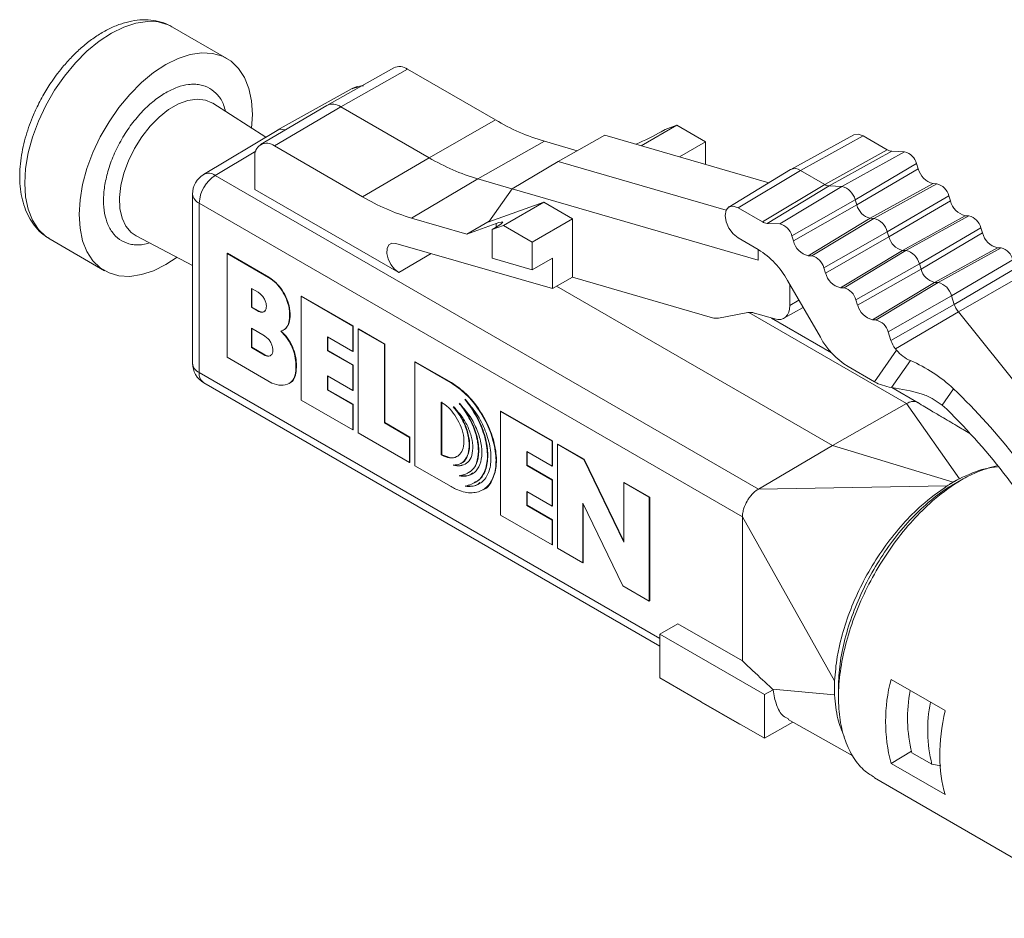
# Model space of a CAD drawing. Units: inches. Extents: x 0.3 to 21.8, y 0.2 to 16.9.
# Drawn here: x 13.6 to 16.3, y 12.1 to 14.6 of the extents above; entities that cross this region are included whole.
import ezdxf

# ---------------------------------------------------------------- set-up
doc = ezdxf.new("R2010")
doc.units = ezdxf.units.IN
doc.header["$MEASUREMENT"] = 0

msp = doc.modelspace()

# ---------------------------------------------------------------- linework, layer by layer
at = {"color": 7, "linetype": 'Continuous', "lineweight": 15}
for p, q in [((14.149, 14.499), (13.9987, 14.5858)), ((14.6099, 14.4734), (14.425, 14.3693)), ((14.6479, 14.4695), (14.4642, 14.3653)), ((14.6479, 14.4695), (14.8913, 14.329)), ((14.4949, 14.4156), (14.2882, 14.3004)), ((14.2567, 14.2816), (14.1097, 14.3751)), ((14.4246, 14.369), (14.242, 14.261)), ((14.2804, 14.2573), (14.4642, 14.3653)), ((14.4642, 14.3653), (14.7076, 14.2247)), ((14.7076, 14.2247), (14.8913, 14.329)), ((14.2876, 14.3001), (14.0845, 14.1787)), ((15.3923, 14.3142), (15.2942, 14.2576)), ((15.3494, 14.2964), (15.3606, 14.3029)), ((15.3606, 14.3029), (15.3923, 14.3142)), ((15.4719, 14.2682), (15.3923, 14.3142)), ((15.0264, 14.2701), (14.8423, 14.1661)), ((15.0264, 14.2701), (15.1169, 14.2439)), ((15.1933, 14.2868), (15.0645, 14.2144)), ((15.1933, 14.2868), (15.647, 14.1555)), ((15.4719, 14.2682), (15.4003, 14.2269)), ((15.4719, 14.2062), (15.4719, 14.2682)), ((15.8822, 14.2881), (15.7075, 14.1921)), ((15.7347, 14.1892), (15.9073, 14.2854)), ((15.9741, 14.2468), (15.9073, 14.2854)), ((14.5239, 14.1168), (14.2804, 14.2573)), ((15.8015, 14.1507), (15.9741, 14.2468)), ((15.9872, 14.2426), (15.8133, 14.1469)), ((15.8484, 14.1455), (16.0223, 14.2413)), ((16.0223, 14.2413), (15.9872, 14.2426)), ((14.2264, 14.1368), (14.2264, 14.2261)), ((14.5239, 14.1168), (14.7076, 14.2247)), ((15.0645, 14.2144), (14.9371, 14.139)), ((15.0645, 14.2144), (15.5291, 14.08)), ((15.8854, 14.1086), (16.0553, 14.2083)), ((16.06, 14.194), (16.0553, 14.2083)), ((15.7068, 14.1917), (15.5364, 14.0884)), ((15.5621, 14.0861), (15.7347, 14.1892)), ((15.8015, 14.1507), (15.7347, 14.1892)), ((15.8901, 14.0942), (16.06, 14.194)), ((14.1165, 14.1758), (15.618, 13.309)), ((14.8423, 14.1661), (14.6589, 14.058)), ((14.8423, 14.1661), (14.9369, 14.1387)), ((14.6241, 13.9072), (14.2264, 14.1368)), ((14.873, 14.0478), (14.9371, 14.139)), ((14.9371, 14.139), (15.6178, 13.942)), ((15.6289, 14.0475), (15.8015, 14.1507)), ((15.8133, 14.1469), (15.642, 14.0433)), ((15.6771, 14.042), (15.8484, 14.1455)), ((15.8484, 14.1455), (15.8133, 14.1469)), ((16.101, 14.1531), (15.9271, 14.0573)), ((16.1111, 14.1527), (15.9372, 14.0569)), ((16.1111, 14.1527), (16.101, 14.1531)), ((14.0539, 14.1246), (14.0539, 13.6568)), ((14.0723, 14.0989), (15.5738, 13.2321)), ((14.0723, 14.0989), (14.0723, 13.6311)), ((15.0248, 14.1021), (14.873, 14.0478)), ((14.9135, 14.0378), (15.0248, 14.1021)), ((15.1045, 14.0561), (15.0248, 14.1021)), ((15.7101, 14.0091), (15.8854, 14.1086)), ((15.8901, 14.0942), (15.8854, 14.1086)), ((16.1441, 14.1198), (15.9742, 14.02)), ((15.9789, 14.0057), (16.1488, 14.1054)), ((16.1488, 14.1054), (16.1441, 14.1198)), ((15.5621, 14.0861), (15.6289, 14.0475)), ((15.7148, 13.9947), (15.8901, 14.0942)), ((14.812, 14.0137), (14.6589, 14.058)), ((14.8742, 14.0494), (14.812, 14.0137)), ((15.1045, 14.0561), (14.9931, 13.9918)), ((15.1045, 13.8944), (15.1045, 14.0561)), ((15.9271, 14.0573), (15.7558, 13.9538)), ((15.7659, 13.9534), (15.9372, 14.0569)), ((15.9372, 14.0569), (15.9271, 14.0573)), ((16.1898, 14.0645), (16.0159, 13.9687)), ((16.1999, 14.0641), (16.026, 13.9684)), ((16.1999, 14.0641), (16.1898, 14.0645)), ((14.812, 14.0137), (14.8929, 14.0426)), ((14.8817, 14.0264), (14.9135, 14.0378)), ((14.8929, 14.0329), (14.8817, 14.0264)), ((14.8817, 13.9472), (14.8817, 14.0264)), ((14.9135, 14.0378), (14.9931, 13.9918)), ((15.642, 14.0433), (15.6771, 14.042)), ((15.9742, 14.02), (15.7989, 13.9205)), ((15.9789, 14.0057), (15.9742, 14.02)), ((16.2329, 14.0312), (16.063, 13.9315)), ((16.2376, 14.0168), (16.2329, 14.0312)), ((13.6602, 13.9993), (13.8105, 13.9125)), ((13.8981, 14.0086), (14.0539, 13.9273)), ((14.9931, 13.9918), (14.9931, 13.9149)), ((15.6178, 13.9709), (15.5621, 14.003)), ((15.7101, 14.0091), (15.7148, 13.9947)), ((15.8036, 13.9061), (15.9789, 14.0057)), ((16.0677, 13.9171), (16.2376, 14.0168)), ((14.616, 13.9881), (15.0488, 13.8629)), ((15.6178, 13.9693), (15.6178, 13.9709)), ((15.6178, 13.942), (15.6178, 13.9693)), ((16.0159, 13.9687), (15.8446, 13.8652)), ((16.026, 13.9684), (15.8547, 13.8648)), ((16.026, 13.9684), (16.0159, 13.9687)), ((16.2786, 13.9759), (16.1047, 13.8802)), ((16.2887, 13.9755), (16.1148, 13.8798)), ((16.2887, 13.9755), (16.2786, 13.9759)), ((14.1503, 13.9608), (14.1491, 13.9602)), ((14.1491, 13.6734), (14.1491, 13.9602)), ((14.1491, 13.9602), (14.2639, 13.8939)), ((14.1503, 13.9608), (14.265, 13.8946)), ((14.9931, 13.9149), (14.8817, 13.9472)), ((15.0488, 13.9471), (14.9931, 13.9149)), ((15.0488, 13.8629), (15.0488, 13.9471)), ((15.7558, 13.9538), (15.7659, 13.9534)), ((16.3217, 13.9426), (16.1518, 13.8429)), ((15.7989, 13.9205), (15.8036, 13.9061)), ((16.063, 13.9315), (15.8877, 13.8319)), ((15.8924, 13.8175), (16.0677, 13.9171)), ((16.0677, 13.9171), (16.063, 13.9315)), ((16.1594, 13.8195), (16.3293, 13.9192)), ((14.2639, 13.8939), (14.265, 13.8946)), ((15.0488, 13.8629), (15.1045, 13.8944)), ((15.4909, 13.7826), (15.1045, 13.8944)), ((15.6987, 13.8855), (15.7893, 13.7285)), ((16.3419, 13.8962), (16.1708, 13.7987)), ((14.2167, 13.8637), (14.235, 13.8531)), ((14.2167, 13.8113), (14.2167, 13.8637)), ((14.2178, 13.812), (14.2178, 13.863)), ((15.0603, 13.8694), (15.8227, 13.4293)), ((15.7047, 13.8752), (15.7047, 13.8163)), ((15.8446, 13.8652), (15.8547, 13.8648)), ((16.1047, 13.8802), (15.9334, 13.7766)), ((16.1148, 13.8798), (15.9435, 13.7763)), ((16.1148, 13.8798), (16.1047, 13.8802)), ((14.354, 13.8419), (14.3552, 13.8425)), ((14.354, 13.8419), (14.4966, 13.7596)), ((14.354, 13.5551), (14.354, 13.8419)), ((14.3552, 13.8425), (14.4977, 13.7602)), ((15.8877, 13.8319), (15.8924, 13.8175)), ((16.1518, 13.8429), (15.9765, 13.7433)), ((16.1594, 13.8195), (16.1518, 13.8429)), ((14.2167, 13.8113), (14.2178, 13.812)), ((14.235, 13.8008), (14.2167, 13.8113)), ((14.2361, 13.8014), (14.2178, 13.812)), ((14.235, 13.8008), (14.2361, 13.8014)), ((15.6884, 13.7809), (15.7418, 13.8109)), ((15.9841, 13.72), (16.1594, 13.8195)), ((15.5891, 13.7967), (15.5079, 13.7814)), ((15.6633, 13.7791), (15.6068, 13.7955)), ((15.82, 13.686), (15.6541, 13.7817)), ((15.9334, 13.7766), (15.9435, 13.7763)), ((16.1708, 13.7987), (15.9967, 13.6969)), ((16.8594, 12.942), (16.1708, 13.7987)), ((14.2167, 13.7533), (14.2527, 13.7326)), ((14.2167, 13.7005), (14.2167, 13.7533)), ((14.2178, 13.7011), (14.2178, 13.7527)), ((14.4977, 13.7602), (14.4966, 13.7596)), ((14.4966, 13.7596), (14.4966, 13.6897)), ((14.4977, 13.7602), (14.4977, 13.6903)), ((14.5113, 13.7511), (14.5124, 13.7518)), ((14.5113, 13.4644), (14.5113, 13.7511)), ((14.5113, 13.7511), (14.584, 13.7091)), ((14.5124, 13.7518), (14.5851, 13.7098)), ((14.4966, 13.6897), (14.4268, 13.73)), ((14.4268, 13.73), (14.4268, 13.6915)), ((14.4279, 13.7293), (14.4279, 13.6921)), ((15.9765, 13.7433), (15.9841, 13.72)), ((14.2167, 13.7005), (14.2178, 13.7011)), ((14.2527, 13.6793), (14.2167, 13.7005)), ((14.2538, 13.6799), (14.2178, 13.7011)), ((14.4279, 13.6921), (14.4268, 13.6915)), ((14.4268, 13.6915), (14.4966, 13.6512)), ((14.4279, 13.6921), (14.4977, 13.6518)), ((14.5851, 13.7098), (14.584, 13.7091)), ((14.584, 13.7091), (14.584, 13.4923)), ((14.5851, 13.7098), (14.5851, 13.4929)), ((16.0001, 13.6926), (15.9389, 13.6055)), ((15.9967, 13.6969), (16.0001, 13.6926)), ((14.2728, 13.6021), (14.1491, 13.6734)), ((14.2527, 13.6793), (14.2538, 13.6799)), ((14.4977, 13.6903), (14.4966, 13.6897)), ((15.9862, 13.5898), (16.0383, 13.664)), ((14.4977, 13.6518), (14.4966, 13.6512)), ((14.4966, 13.6512), (14.4966, 13.5813)), ((14.4977, 13.6518), (14.4977, 13.5819)), ((14.6685, 13.6603), (14.6696, 13.661)), ((14.6685, 13.3736), (14.6685, 13.6603)), ((14.6685, 13.6603), (14.7685, 13.6026)), ((14.6696, 13.661), (14.7697, 13.6032)), ((15.9389, 13.6055), (15.866, 13.6476)), ((14.4966, 13.5813), (14.4268, 13.6216)), ((14.4268, 13.6216), (14.4268, 13.5831)), ((14.4279, 13.6209), (14.4279, 13.5837)), ((14.0854, 13.6023), (15.3455, 12.8748)), ((14.4279, 13.5837), (14.4268, 13.5831)), ((14.4268, 13.5831), (14.4966, 13.5428)), ((14.4279, 13.5837), (14.4977, 13.5434)), ((14.4977, 13.5819), (14.4966, 13.5813)), ((14.7697, 13.6032), (14.7685, 13.6026)), ((16.0594, 13.5478), (15.9867, 13.5898)), ((16.1574, 13.5862), (16.1258, 13.5412)), ((14.4966, 13.4728), (14.354, 13.5551)), ((14.4977, 13.5434), (14.4966, 13.5428)), ((14.4966, 13.5428), (14.4966, 13.4728)), ((14.4977, 13.5434), (14.4977, 13.4735)), ((14.7414, 13.4034), (14.7414, 13.5494)), ((14.7425, 13.404), (14.7425, 13.5501)), ((15.8227, 13.4293), (16.0274, 13.5454)), ((16.1735, 13.3375), (16.0274, 13.5454)), ((16.1385, 13.5297), (16.1258, 13.5412)), ((14.9053, 13.5237), (14.9064, 13.5243)), ((14.9053, 13.2369), (14.9053, 13.5237)), ((14.9053, 13.5237), (15.0478, 13.4414)), ((14.9064, 13.5243), (15.0489, 13.442)), ((14.4977, 13.4735), (14.4966, 13.4728)), ((14.5851, 13.4929), (14.584, 13.4923)), ((14.584, 13.4923), (14.6538, 13.452)), ((14.5851, 13.4929), (14.6549, 13.4526)), ((14.6538, 13.3821), (14.5113, 13.4644)), ((14.6549, 13.4526), (14.6538, 13.452)), ((14.6538, 13.452), (14.6538, 13.3821)), ((14.6549, 13.4526), (14.6549, 13.3827)), ((15.0489, 13.442), (15.0478, 13.4414)), ((15.0478, 13.4414), (15.0478, 13.3726)), ((15.0489, 13.442), (15.0489, 13.3732)), ((15.0625, 13.4329), (15.0636, 13.4335)), ((15.0625, 13.1462), (15.0625, 13.4329)), ((15.0625, 13.4329), (15.1354, 13.3908)), ((15.0636, 13.4335), (15.1365, 13.3915)), ((15.618, 13.309), (15.8227, 13.4293)), ((16.1568, 13.3284), (15.8227, 13.4293)), ((14.7414, 13.4034), (14.7425, 13.404)), ((15.0478, 13.3726), (14.978, 13.4129)), ((14.978, 13.4129), (14.978, 13.3744)), ((14.9791, 13.4122), (14.9791, 13.375)), ((15.1365, 13.3915), (15.1354, 13.3908)), ((15.1365, 13.3915), (15.2461, 13.1655)), ((14.6549, 13.3827), (14.6538, 13.3821)), ((14.7685, 13.3158), (14.6685, 13.3736)), ((14.9791, 13.375), (14.978, 13.3744)), ((14.978, 13.3744), (15.0478, 13.3341)), ((14.9791, 13.375), (15.0489, 13.3347)), ((15.0489, 13.3732), (15.0478, 13.3726)), ((15.1354, 13.3908), (15.2461, 13.1626)), ((15.0489, 13.3347), (15.0478, 13.3341)), ((15.0478, 13.3341), (15.0478, 13.2619)), ((15.0489, 13.3347), (15.0489, 13.2626)), ((15.2472, 13.3275), (15.2461, 13.3269)), ((15.2461, 13.1626), (15.2461, 13.3269)), ((15.2461, 13.3269), (15.3164, 13.2863)), ((15.2472, 13.3275), (15.3175, 13.287)), ((16.1401, 13.3182), (15.618, 13.309)), ((16.1572, 13.3221), (16.179, 13.3348)), ((15.0478, 13.2619), (14.978, 13.3022)), ((14.978, 13.3022), (14.978, 13.2637)), ((14.9791, 13.3016), (14.9791, 13.2644)), ((15.3175, 13.287), (15.3164, 13.2863)), ((15.3164, 13.2863), (15.3164, 12.9996)), ((15.3175, 13.287), (15.3175, 13.0002)), ((14.9791, 13.2644), (14.978, 13.2637)), ((14.978, 13.2637), (15.0478, 13.2234)), ((14.9791, 13.2644), (15.0489, 13.2241)), ((15.0489, 13.2626), (15.0478, 13.2619)), ((15.2435, 13.0417), (15.1327, 13.2699)), ((15.1327, 13.2699), (15.1327, 13.1056)), ((15.1338, 13.2676), (15.1338, 13.1062)), ((15.0478, 13.1546), (14.9053, 13.2369)), ((15.8287, 12.7789), (15.5738, 13.2321)), ((15.5738, 12.8342), (15.5738, 13.2321)), ((15.0489, 13.2241), (15.0478, 13.2234)), ((15.0478, 13.2234), (15.0478, 13.1546)), ((15.0489, 13.2241), (15.0489, 13.1553)), ((15.0489, 13.1553), (15.0478, 13.1546)), ((15.1327, 13.1056), (15.0625, 13.1462)), ((15.1338, 13.1062), (15.1327, 13.1056)), ((15.3164, 12.9996), (15.2435, 13.0417)), ((15.3175, 13.0002), (15.3164, 12.9996)), ((15.3957, 12.9371), (15.3455, 12.9082)), ((15.3957, 12.9371), (15.5738, 12.8342)), ((15.3455, 12.9082), (15.6351, 12.741)), ((15.3455, 12.9082), (15.3455, 12.7877)), ((15.3455, 12.7877), (15.4602, 12.7215)), ((15.8287, 12.7789), (15.8287, 12.7403)), ((15.9846, 12.783), (16.134, 12.6968)), ((15.6351, 12.741), (15.6588, 12.7547)), ((15.6351, 12.6206), (15.6351, 12.741)), ((15.6569, 12.7565), (15.8287, 12.7403)), ((15.6588, 12.7547), (15.6569, 12.7565)), ((15.8391, 12.7528), (15.8395, 12.7266)), ((15.4602, 12.7215), (15.566, 12.6605)), ((15.4602, 12.7215), (15.4602, 12.7202)), ((15.4602, 12.7202), (15.566, 12.6592)), ((15.566, 12.6605), (15.6351, 12.6206)), ((15.566, 12.6592), (15.566, 12.6605)), ((15.5672, 12.6598), (15.566, 12.6592)), ((15.6351, 12.6206), (15.7131, 12.6649)), ((15.7002, 12.6721), (15.8787, 12.5723)), ((15.9846, 12.5511), (16.0409, 12.5848)), ((16.0978, 12.5485), (16.0421, 12.5807)), ((16.134, 12.4649), (15.9846, 12.5511)), ((16.0978, 12.5485), (16.1226, 12.544)), ((15.9389, 12.5111), (16.6111, 12.123))]:
    msp.add_line(p, q, dxfattribs=at)
at = {"color": 8, "linetype": 'Continuous', "lineweight": 15}
for p, q in [((14.2287, 14.2429), (14.1165, 14.1758)), ((14.8929, 14.0329), (14.8929, 14.0426)), ((14.7137, 13.9598), (14.6241, 13.9072)), ((15.7047, 13.8163), (15.7302, 13.8309)), ((15.5915, 13.797), (16.0274, 13.5454)), ((15.3455, 12.8961), (14.0723, 13.6311))]:
    msp.add_line(p, q, dxfattribs=at)
at = {"color": 8, "linetype": 'Continuous', "lineweight": 15, "flags": 128}
for points in [[(13.9987, 14.5858), (13.9862, 14.592), (13.9589, 14.5999), (13.9289, 14.6015), (13.8969, 14.5968), (13.8635, 14.5859), (13.8294, 14.569), (13.7954, 14.5465), (13.762, 14.5189), (13.73, 14.4866), (13.7, 14.4504), (13.6727, 14.411), (13.6485, 14.3692), (13.628, 14.3258), (13.6117, 14.2817), (13.5997, 14.2378), (13.5925, 14.1951), (13.59, 14.1543), (13.5925, 14.1164), (13.5997, 14.0821), (13.6117, 14.052), (13.628, 14.0268), (13.6485, 14.0071), (13.6602, 13.9993)], [(14.1075, 14.3764), (14.0892, 14.384), (14.0662, 14.3866), (14.0411, 14.383), (14.0147, 14.3732), (13.9878, 14.3578), (13.9614, 14.337), (13.9363, 14.3116), (13.9133, 14.2824), (13.8931, 14.2504), (13.8764, 14.2165), (13.8636, 14.1818), (13.8553, 14.1476), (13.8517, 14.1148), (13.853, 14.0845), (13.8589, 14.0578), (13.8695, 14.0354), (13.8842, 14.0181), (13.8981, 14.0086)]]:
    msp.add_lwpolyline(points, dxfattribs=at)
at = {"color": 7, "linetype": 'Continuous', "lineweight": 15, "flags": 128}
for points in [[(14.011, 13.9497), (13.9798, 13.9293), (13.9457, 13.9125), (13.9123, 13.9016), (13.8803, 13.8969), (13.8503, 13.8985), (13.823, 13.9063), (13.7988, 13.9203), (13.7784, 13.94), (13.762, 13.9652), (13.7501, 13.9953), (13.7428, 14.0296), (13.7404, 14.0676), (13.7428, 14.1083), (13.7501, 14.1511), (13.762, 14.1949), (13.7784, 14.239), (13.7988, 14.2824), (13.823, 14.3242), (13.8503, 14.3636), (13.8803, 14.3998), (13.9123, 14.4321), (13.9457, 14.4598), (13.9798, 14.4822), (14.0138, 14.4991), (14.0472, 14.51), (14.0792, 14.5147), (14.1092, 14.5131), (14.1366, 14.5052), (14.1607, 14.4913), (14.1812, 14.4715), (14.1975, 14.4463), (14.2095, 14.4163), (14.2167, 14.3819), (14.2192, 14.344), (14.2171, 14.3068)], [(14.1097, 14.3751), (14.1094, 14.3753), (14.1075, 14.3764)], [(15.9073, 14.2854), (15.8936, 14.2902), (15.8822, 14.2881)], [(15.5621, 14.003), (15.5484, 14.0142), (15.5367, 14.0299), (15.5289, 14.0479), (15.5262, 14.0653), (15.5289, 14.0796), (15.5367, 14.0886), (15.5484, 14.0909), (15.5621, 14.0861)], [(14.6241, 13.9072), (14.6122, 13.9166), (14.6019, 13.9297), (14.5945, 13.945), (14.5909, 13.9604), (14.5916, 13.9739), (14.5965, 13.9837), (14.605, 13.9887), (14.616, 13.9881)], [(15.7047, 13.8163), (15.7039, 13.8064), (15.7017, 13.7975), (15.698, 13.7901), (15.6931, 13.7842), (15.687, 13.7801), (15.6798, 13.7778), (15.6719, 13.7775), (15.6633, 13.7791)]]:
    msp.add_lwpolyline(points, dxfattribs=at)
at = {"color": 7, "linetype": 'Continuous', "lineweight": 15}
for centre, radius, start, end in [((14.6255, 14.4381), 0.0386, 54.4278, 113.7889), ((14.4412, 14.3341), 0.0387, 53.6577, 115.5063), ((15.2018, 14.8574), 0.6129, 239.5628, 253.3708), ((14.2593, 14.2315), 0.0334, 50.7967, 189.2141), ((15.9892, 14.2713), 0.0288, 238.4342, 265.9435), ((16.0116, 14.1975), 0.045, 13.8924, 76.246), ((15.0172, 14.7516), 0.6111, 239.5628, 253.3709), ((15.7188, 14.1685), 0.0261, 52.374, 117.2661), ((16.1143, 14.2074), 0.0559, 193.8925, 256.2459), ((14.1169, 14.1246), 0.063, 120.7901, 180.1445), ((14.1691, 14.0945), 0.0969, 122.9181, 177.3706), ((15.8151, 14.1728), 0.026, 238.4341, 265.9434), ((15.8364, 14.0965), 0.0505, 13.8928, 76.2455), ((16.1004, 14.109), 0.045, 13.8927, 76.2457), ((14.0855, 14.1278), 0.0318, 186.0917, 245.5629), ((14.8343, 14.6452), 0.6129, 239.5628, 253.3708), ((16.2031, 14.1188), 0.0559, 193.8925, 256.2459), ((15.9391, 14.1063), 0.0505, 193.8927, 256.2457), ((15.644, 14.0721), 0.0288, 238.4342, 265.9435), ((15.9252, 14.0079), 0.0505, 13.8926, 76.2458), ((16.1892, 14.0204), 0.045, 13.8925, 76.2459), ((15.6664, 13.9983), 0.045, 13.8924, 76.246), ((15.7691, 14.0081), 0.0559, 193.8925, 256.2459), ((16.0279, 14.0178), 0.0505, 193.8927, 256.2457), ((16.2919, 14.0303), 0.0559, 193.8926, 256.2459), ((15.4943, 13.7729), 0.2333, 28.8556, 58.0453), ((16.014, 13.9193), 0.0505, 13.8927, 76.2457), ((16.278, 13.9318), 0.045, 13.8925, 76.2459), ((15.7552, 13.9097), 0.045, 13.8927, 76.2457), ((16.1167, 13.9292), 0.0505, 193.8926, 256.2459), ((15.8579, 13.9196), 0.0559, 193.8925, 256.2459), ((15.844, 13.8211), 0.045, 13.8925, 76.2459), ((16.1028, 13.8308), 0.0505, 13.8927, 76.2457), ((15.9467, 13.831), 0.0559, 193.8926, 256.2459), ((16.2229, 13.8405), 0.0668, 198.3594, 218.7527), ((15.5018, 13.8176), 0.0367, 252.6852, 279.4277), ((15.5954, 13.759), 0.0382, 72.6851, 99.4278), ((15.9328, 13.7325), 0.045, 13.8925, 76.2459), ((15.9829, 13.8352), 0.221, 208.8555, 238.0454), ((16.0544, 13.7433), 0.0741, 198.3594, 218.7522), ((14.1169, 13.6568), 0.063, 180.0743, 239.8558), ((14.1039, 13.628), 0.0318, 174.4422, 233.9049), ((16.0471, 13.5282), 0.0231, 52.7078, 92.8047), ((16.425, 12.6671), 0.4554, 165.2492, 194.7508), ((16.4223, 12.6758), 0.392, 168.7462, 194.0423), ((16.478, 12.6436), 0.392, 168.7462, 194.0423)]:
    msp.add_arc(centre, radius, start, end, dxfattribs=at)
at = {"color": 8, "linetype": 'Continuous', "lineweight": 15}
for centre, radius, start, end in [((14.5064, 14.3932), 0.0252, 78.7578, 117.2336), ((14.0981, 14.1504), 0.0313, 54.1043, 115.478), ((14.084, 13.659), 0.0302, 184.099, 247.2211)]:
    msp.add_arc(centre, radius, start, end, dxfattribs=at)
at = {"color": 7, "linetype": 'Continuous', "lineweight": 15}
for centre, major_axis, ratio, start_param, end_param in [((14.3194, 14.2457), (-0.0315, 0.0546), 0.577338, 5.70754, 6.291912), ((15.3049, 14.2805), (0.0629, 0.0297), 0.089888, 4.244211, 5.455367), ((14.8483, 14.0169), (0.0629, 0.0297), 0.089888, 5.455367, 7.026163), ((16.0563, 13.7254), (0.0649, -0.0446), 0.798685, 4.353299, 4.969525), ((15.9665, 13.4181), (0.2595, -0.1785), 0.798685, 1.372382, 1.827932), ((15.994, 13.6369), (0.0844, -0.0113), 0.559354, 4.078714, 4.694939), ((15.9549, 13.4017), (0.3378, -0.0454), 0.559354, 1.30633, 1.553347), ((15.2983, 12.83), (1.1678, -0.8031), 0.798685, 0.9981, 1.372382), ((15.2843, 12.8102), (1.1519, -0.8258), 0.778531, 1.013532, 1.375567), ((16.4585, 12.7748), (0.2378, 0.4264), 0.567218, 2.052525, 2.642847)]:
    msp.add_ellipse(centre, major_axis=major_axis, ratio=ratio, start_param=start_param, end_param=end_param, dxfattribs=at)
for points, knots in [([(13.9999, 14.5843), (13.996, 14.5867), (13.9837, 14.5946), (13.9603, 14.602), (13.931, 14.6064), (13.9008, 14.6054), (13.8698, 14.5994), (13.8387, 14.5885), (13.8079, 14.5733), (13.7782, 14.5543), (13.7499, 14.5321), (13.7232, 14.5071), (13.7003, 14.4821), (13.6812, 14.4583), (13.6622, 14.4323), (13.6503, 14.4125), (13.6428, 14.4003)], [0, 0, 0, 0, 0.0364953, 0.1169482, 0.1927657, 0.270349, 0.3494115, 0.4290825, 0.5084482, 0.5867241, 0.6633299, 0.7371229, 0.812195, 0.8665055, 0.9171001, 1, 1, 1, 1]), ([(13.6428, 14.4003), (13.6356, 14.387), (13.6253, 14.3683), (13.6125, 14.3397), (13.6027, 14.3151), (13.5931, 14.2858), (13.5851, 14.2552), (13.5794, 14.2237), (13.5762, 14.192), (13.5759, 14.1607), (13.5788, 14.1302), (13.5849, 14.1011), (13.5946, 14.0738), (13.6078, 14.0488), (13.625, 14.0267), (13.6429, 14.0097), (13.6562, 14.0023), (13.6614, 13.9994)], [0, 0, 0, 0, 0.087855, 0.123668, 0.182814, 0.24379, 0.308782, 0.37614, 0.445265, 0.515712, 0.587196, 0.659404, 0.73208, 0.805046, 0.878391, 0.952711, 1, 1, 1, 1]), ([(14.526, 14.4235), (14.5192, 14.4229), (14.5096, 14.422), (14.4994, 14.4182), (14.496, 14.416), (14.495, 14.4153)], [0, 0, 0, 0, 0.6274813, 0.8870618, 1, 1, 1, 1]), ([(14.298, 13.7451), (14.303, 13.7475), (14.313, 13.7523), (14.3213, 13.7697), (14.3232, 13.7932), (14.3195, 13.8194), (14.3087, 13.846), (14.2938, 13.8686), (14.278, 13.8848), (14.2677, 13.8915), (14.2639, 13.8939)], [0, 0, 0, 0, 0.132688, 0.2652247, 0.3987006, 0.5513468, 0.6742711, 0.7970428, 0.9245103, 1, 1, 1, 1]), ([(14.265, 13.8946), (14.2716, 13.89), (14.2848, 13.8808), (14.3025, 13.859), (14.3158, 13.8341), (14.3234, 13.8061), (14.3243, 13.78), (14.3178, 13.7589), (14.3095, 13.7498), (14.304, 13.7477), (14.3038, 13.7476)], [0, 0, 0, 0, 0.135312, 0.270582, 0.406383, 0.536892, 0.710729, 0.851994, 0.993334, 1, 1, 1, 1]), ([(14.235, 13.8531), (14.2376, 13.8513), (14.2428, 13.8477), (14.2498, 13.8392), (14.255, 13.8294), (14.2579, 13.8194), (14.2582, 13.8103), (14.256, 13.8031), (14.2515, 13.7985), (14.2451, 13.797), (14.2393, 13.7985), (14.2359, 13.8003), (14.235, 13.8008)], [0, 0, 0, 0, 0.109353, 0.218892, 0.325409, 0.432709, 0.538155, 0.644189, 0.7494, 0.856733, 0.963719, 1, 1, 1, 1]), ([(14.2361, 13.8014), (14.2387, 13.8002), (14.2439, 13.7978), (14.2499, 13.7979), (14.2524, 13.8), (14.2531, 13.8007)], [0, 0, 0, 0, 0.40274, 0.806168, 1, 1, 1, 1]), ([(14.2728, 13.6021), (14.2814, 13.5992), (14.2993, 13.5934), (14.3206, 13.5987), (14.3351, 13.6131), (14.3399, 13.6347), (14.3396, 13.6583), (14.3367, 13.6818), (14.3279, 13.7061), (14.3145, 13.7282), (14.3035, 13.7395), (14.298, 13.7451)], [0, 0, 0, 0, 0.138393, 0.285336, 0.40063, 0.516614, 0.61847, 0.719682, 0.814406, 0.908942, 1, 1, 1, 1]), ([(14.2991, 13.7457), (14.3051, 13.7396), (14.317, 13.7272), (14.3309, 13.7032), (14.3409, 13.6705), (14.3423, 13.6393), (14.3357, 13.6141), (14.3275, 13.6036), (14.3209, 13.6017), (14.3197, 13.6013)], [0, 0, 0, 0, 0.137359, 0.274679, 0.409161, 0.677221, 0.822658, 0.967391, 1, 1, 1, 1]), ([(14.2527, 13.7326), (14.2558, 13.7304), (14.2616, 13.7264), (14.2688, 13.7168), (14.2736, 13.7067), (14.2761, 13.6967), (14.276, 13.6877), (14.2732, 13.6808), (14.2682, 13.6767), (14.2616, 13.6758), (14.2561, 13.6774), (14.2532, 13.679), (14.2527, 13.6793)], [0, 0, 0, 0, 0.12824, 0.239117, 0.343334, 0.451317, 0.559473, 0.662543, 0.769463, 0.879593, 0.980859, 1, 1, 1, 1]), ([(14.2538, 13.6799), (14.2563, 13.6788), (14.2612, 13.6766), (14.2672, 13.6766), (14.2699, 13.6787), (14.2709, 13.6795)], [0, 0, 0, 0, 0.376009, 0.75038, 1, 1, 1, 1]), ([(14.7685, 13.6026), (14.7825, 13.5929), (14.8104, 13.5737), (14.8475, 13.5275), (14.8758, 13.4748), (14.892, 13.42), (14.8942, 13.3696), (14.8823, 13.3294), (14.8576, 13.3038), (14.8228, 13.2959), (14.7912, 13.3036), (14.7729, 13.3135), (14.7685, 13.3158)], [0, 0, 0, 0, 0.107209, 0.214394, 0.321883, 0.429444, 0.53691, 0.644353, 0.751618, 0.858803, 0.966144, 1, 1, 1, 1]), ([(14.7697, 13.6032), (14.7836, 13.5936), (14.8115, 13.5743), (14.8486, 13.5282), (14.8769, 13.4754), (14.893, 13.4207), (14.8955, 13.3699), (14.8828, 13.3313), (14.868, 13.3098), (14.8561, 13.3072), (14.8556, 13.3071)], [0, 0, 0, 0, 0.141832, 0.283633, 0.425837, 0.568135, 0.710309, 0.85245, 0.994357, 1, 1, 1, 1]), ([(14.8068, 13.557), (14.818, 13.5442), (14.8404, 13.5185), (14.8649, 13.4702), (14.8786, 13.4216), (14.8798, 13.3768), (14.8685, 13.3414), (14.8455, 13.3197), (14.8228, 13.3151), (14.8092, 13.3168), (14.8071, 13.3171)], [0, 0, 0, 0, 0.138824, 0.277487, 0.418781, 0.556056, 0.698745, 0.836678, 0.975012, 1, 1, 1, 1]), ([(14.8071, 13.3171), (14.8191, 13.3203), (14.8431, 13.3269), (14.8652, 13.3589), (14.8711, 13.4033), (14.8635, 13.4528), (14.8432, 13.5036), (14.8218, 13.5381), (14.8085, 13.5549), (14.8068, 13.557)], [0, 0, 0, 0, 0.1757371, 0.3517962, 0.5136422, 0.664977, 0.8157291, 0.9765174, 1, 1, 1, 1]), ([(14.8079, 13.5577), (14.8195, 13.5414), (14.8428, 13.509), (14.8649, 13.4534), (14.8723, 13.4022), (14.8658, 13.3609), (14.8509, 13.3355), (14.8365, 13.3292), (14.8315, 13.327)], [0, 0, 0, 0, 0.19143, 0.382958, 0.567552, 0.73997, 0.911356, 1, 1, 1, 1]), ([(16.1258, 13.5412), (16.1114, 13.5513), (16.0929, 13.5643), (16.0723, 13.5708), (16.0677, 13.5722)], [0, 0, 0, 0, 0.777858, 1, 1, 1, 1]), ([(14.7414, 13.5494), (14.7481, 13.5449), (14.7615, 13.5357), (14.7797, 13.5132), (14.7945, 13.4869), (14.8035, 13.4587), (14.8051, 13.4324), (14.7994, 13.412), (14.787, 13.3986), (14.7697, 13.3939), (14.7532, 13.3975), (14.7438, 13.4022), (14.7414, 13.4034)], [0, 0, 0, 0, 0.101806, 0.203378, 0.31152, 0.42434, 0.529697, 0.642223, 0.741752, 0.856316, 0.963545, 1, 1, 1, 1]), ([(14.7741, 13.375), (14.7816, 13.3758), (14.7966, 13.3775), (14.8119, 13.394), (14.8195, 13.4187), (14.8182, 13.4501), (14.8082, 13.4841), (14.7926, 13.5141), (14.7797, 13.53), (14.7744, 13.5365)], [0, 0, 0, 0, 0.149116, 0.298201, 0.447672, 0.597229, 0.745691, 0.895636, 1, 1, 1, 1]), ([(14.7744, 13.5365), (14.7819, 13.5289), (14.797, 13.5138), (14.8147, 13.4835), (14.8263, 13.4516), (14.8298, 13.4208), (14.8254, 13.3951), (14.8123, 13.3791), (14.7948, 13.3719), (14.7808, 13.374), (14.7741, 13.375)], [0, 0, 0, 0, 0.125858, 0.251476, 0.382509, 0.510079, 0.643273, 0.766189, 0.886997, 1, 1, 1, 1]), ([(14.7951, 13.3802), (14.7956, 13.3803), (14.8032, 13.3819), (14.8127, 13.3952), (14.8207, 13.4192), (14.8193, 13.4508), (14.8093, 13.4847), (14.7937, 13.5147), (14.7808, 13.5306), (14.7755, 13.5371)], [0, 0, 0, 0, 0.0111264, 0.184389, 0.3581002, 0.531911, 0.7044495, 0.8787106, 1, 1, 1, 1]), ([(14.7904, 13.3459), (14.8007, 13.3481), (14.8212, 13.3524), (14.8403, 13.3776), (14.8456, 13.4135), (14.8405, 13.4538), (14.8247, 13.4961), (14.806, 13.5272), (14.7937, 13.5423), (14.7908, 13.5459)], [0, 0, 0, 0, 0.173109, 0.346817, 0.499398, 0.64552, 0.8008, 0.952989, 1, 1, 1, 1]), ([(14.7908, 13.5459), (14.8002, 13.5357), (14.819, 13.5153), (14.84, 13.4763), (14.8524, 13.4364), (14.8548, 13.3991), (14.8468, 13.3689), (14.8291, 13.3493), (14.8086, 13.3434), (14.7947, 13.3453), (14.7904, 13.3459)], [0, 0, 0, 0, 0.133909, 0.267814, 0.401704, 0.53529, 0.670338, 0.804907, 0.939642, 1, 1, 1, 1]), ([(14.7919, 13.5465), (14.8014, 13.5338), (14.8203, 13.5085), (14.839, 13.4641), (14.8466, 13.4219), (14.8433, 13.3857), (14.8312, 13.3626), (14.8187, 13.3564), (14.8141, 13.3542)], [0, 0, 0, 0, 0.183358, 0.366703, 0.547081, 0.72215, 0.899012, 1, 1, 1, 1]), ([(16.0274, 13.5454), (16.0306, 13.547), (16.0371, 13.5503), (16.043, 13.5509), (16.046, 13.5513)], [0, 0, 0, 0, 0.5, 1, 1, 1, 1]), ([(16.2025, 13.4625), (16.1905, 13.4697), (16.1715, 13.481), (16.1441, 13.4973), (16.1226, 13.5102), (16.0954, 13.5253), (16.0715, 13.5402), (16.0583, 13.5485)], [0, 0, 0, 0, 0.247749, 0.391704, 0.549336, 0.751854, 1, 1, 1, 1]), ([(14.7425, 13.404), (14.7499, 13.401), (14.7647, 13.395), (14.7795, 13.395), (14.7844, 13.3994), (14.7847, 13.3996)], [0, 0, 0, 0, 0.486389, 0.973479, 1, 1, 1, 1]), ([(14.7998, 13.3761), (14.7982, 13.3754), (14.7912, 13.3722), (14.7822, 13.3742), (14.7752, 13.3757)], [0, 0, 0, 0, 0.229193, 1, 1, 1, 1]), ([(16.2791, 13.3704), (16.2677, 13.3692), (16.2339, 13.3656), (16.1976, 13.3487), (16.1735, 13.3375)], [0, 0, 0, 0, 0.338211, 1, 1, 1, 1]), ([(16.2767, 13.3734), (16.2578, 13.3682), (16.2257, 13.3593), (16.1926, 13.3419), (16.179, 13.3348)], [0, 0, 0, 0, 0.588826, 1, 1, 1, 1]), ([(14.7916, 13.3466), (14.8014, 13.3454), (14.8157, 13.3436), (14.8254, 13.3514), (14.8285, 13.3539)], [0, 0, 0, 0, 0.684443, 1, 1, 1, 1]), ([(16.1735, 13.3375), (16.1707, 13.336), (16.1672, 13.3342), (16.163, 13.3319), (16.1609, 13.3307), (16.1592, 13.3298), (16.1578, 13.329), (16.1571, 13.3286), (16.1568, 13.3284)], [0, 0, 0, 0, 0.499831, 0.624863, 0.749894, 0.874944, 0.937472, 1, 1, 1, 1]), ([(14.8082, 13.3177), (14.8197, 13.3167), (14.8352, 13.3154), (14.8455, 13.3244), (14.8482, 13.3268)], [0, 0, 0, 0, 0.740834, 1, 1, 1, 1]), ([(15.8287, 12.7789), (15.8305, 12.8009), (15.8331, 12.8339), (15.845, 12.8917), (15.862, 12.9503), (15.8907, 13.0209), (15.9268, 13.0895), (15.9694, 13.1546), (16.0172, 13.2136), (16.074, 13.2714), (16.1161, 13.3013), (16.1401, 13.3182)], [0, 0, 0, 0, 0.113442, 0.170013, 0.283457, 0.395876, 0.509871, 0.623869, 0.737546, 0.850597, 1, 1, 1, 1]), ([(15.8392, 12.7527), (15.8397, 12.7741), (15.8408, 12.8166), (15.8539, 12.886), (15.8748, 12.9562), (15.9041, 13.027), (15.9402, 13.0949), (15.9828, 13.1593), (16.0299, 13.2172), (16.0811, 13.2678), (16.1239, 13.3015), (16.1494, 13.3173), (16.1568, 13.3219)], [0, 0, 0, 0, 0.10695, 0.211534, 0.319151, 0.423738, 0.531358, 0.635958, 0.74359, 0.848207, 0.955853, 1, 1, 1, 1]), ([(16.179, 13.3348), (16.1542, 13.3182), (16.1106, 13.289), (16.0503, 13.2301), (15.9993, 13.1694), (15.953, 13.1013), (15.9134, 13.0291), (15.8811, 12.9537), (15.8575, 12.8784), (15.8429, 12.8041), (15.8379, 12.7342), (15.8425, 12.6694), (15.8566, 12.6127), (15.8803, 12.5651), (15.9079, 12.5308), (15.9307, 12.5176), (15.9397, 12.5123)], [0, 0, 0, 0, 0.092883, 0.163465, 0.236095, 0.306676, 0.379305, 0.449879, 0.522499, 0.593063, 0.665675, 0.736233, 0.808838, 0.879396, 0.952, 1, 1, 1, 1]), ([(16.1401, 13.3182), (16.1428, 13.32), (16.1463, 13.3222), (16.1505, 13.3247), (16.1526, 13.3259), (16.1547, 13.3271), (16.1561, 13.328), (16.1568, 13.3284)], [0, 0, 0, 0, 0.499831, 0.624863, 0.749894, 0.874945, 1, 1, 1, 1]), ([(15.578, 13.2564), (15.5806, 13.2629), (15.5844, 13.2724), (15.5915, 13.2836), (15.5956, 13.289), (15.5981, 13.292), (15.599, 13.293), (15.5992, 13.2933), (15.5993, 13.2934)], [0, 0, 0, 0, 0.491736, 0.713517, 0.908525, 0.970508, 0.989315, 1, 1, 1, 1]), ([(15.5993, 13.2934), (15.6023, 13.2965), (15.6083, 13.3027), (15.6147, 13.3069), (15.618, 13.309)], [0, 0, 0, 0, 0.5, 1, 1, 1, 1]), ([(15.5738, 13.2321), (15.574, 13.236), (15.5744, 13.2437), (15.5768, 13.2521), (15.578, 13.2564)], [0, 0, 0, 0, 0.5, 1, 1, 1, 1]), ([(15.6569, 12.7565), (15.6537, 12.7594), (15.6449, 12.7677), (15.6172, 12.7936), (15.5927, 12.8166), (15.5738, 12.8342)], [0, 0, 0, 0, 0.113814, 0.318419, 1, 1, 1, 1]), ([(15.7014, 12.6743), (15.6962, 12.6766), (15.681, 12.6834), (15.6703, 12.7071), (15.6617, 12.7322), (15.6598, 12.7472), (15.6588, 12.7547)], [0, 0, 0, 0, 0.199078, 0.590087, 0.793482, 1, 1, 1, 1]), ([(15.8552, 12.6264), (15.8487, 12.6416), (15.8344, 12.6749), (15.8307, 12.7173), (15.8287, 12.7403)], [0, 0, 0, 0, 0.455911, 1, 1, 1, 1])]:
    msp.add_open_spline(points, degree=3, knots=knots, dxfattribs=at)
at = {"color": 8, "linetype": 'Continuous', "lineweight": 15}
for points, knots in [([(13.9798, 14.4043), (13.9906, 14.4099), (14.0122, 14.421), (14.0387, 14.427), (14.0592, 14.4281), (14.0794, 14.4261), (14.1022, 14.4178), (14.1244, 14.399), (14.1389, 14.3767), (14.1435, 14.3589), (14.1451, 14.3526)], [0, 0, 0, 0, 0.144295, 0.288193, 0.366856, 0.444626, 0.600589, 0.756818, 0.912781, 1, 1, 1, 1]), ([(13.9353, 13.9892), (13.929, 13.9874), (13.9169, 13.984), (13.9003, 13.9835), (13.8801, 13.9854), (13.8574, 13.9938), (13.835, 14.0124), (13.8192, 14.0386), (13.8098, 14.0702), (13.8069, 14.106), (13.8098, 14.1451), (13.8176, 14.1802), (13.8269, 14.2093), (13.8388, 14.2395), (13.8574, 14.2765), (13.8847, 14.3181), (13.9153, 14.3538), (13.9474, 14.3836), (13.969, 14.3974), (13.9798, 14.4043)], [0, 0, 0, 0, 0.039693, 0.07543, 0.110763, 0.181619, 0.252595, 0.323452, 0.388977, 0.454383, 0.519908, 0.585314, 0.621051, 0.656383, 0.727239, 0.798216, 0.869072, 0.934505, 1, 1, 1, 1])]:
    msp.add_open_spline(points, degree=3, knots=knots, dxfattribs=at)

doc.saveas('drawing.dxf')
